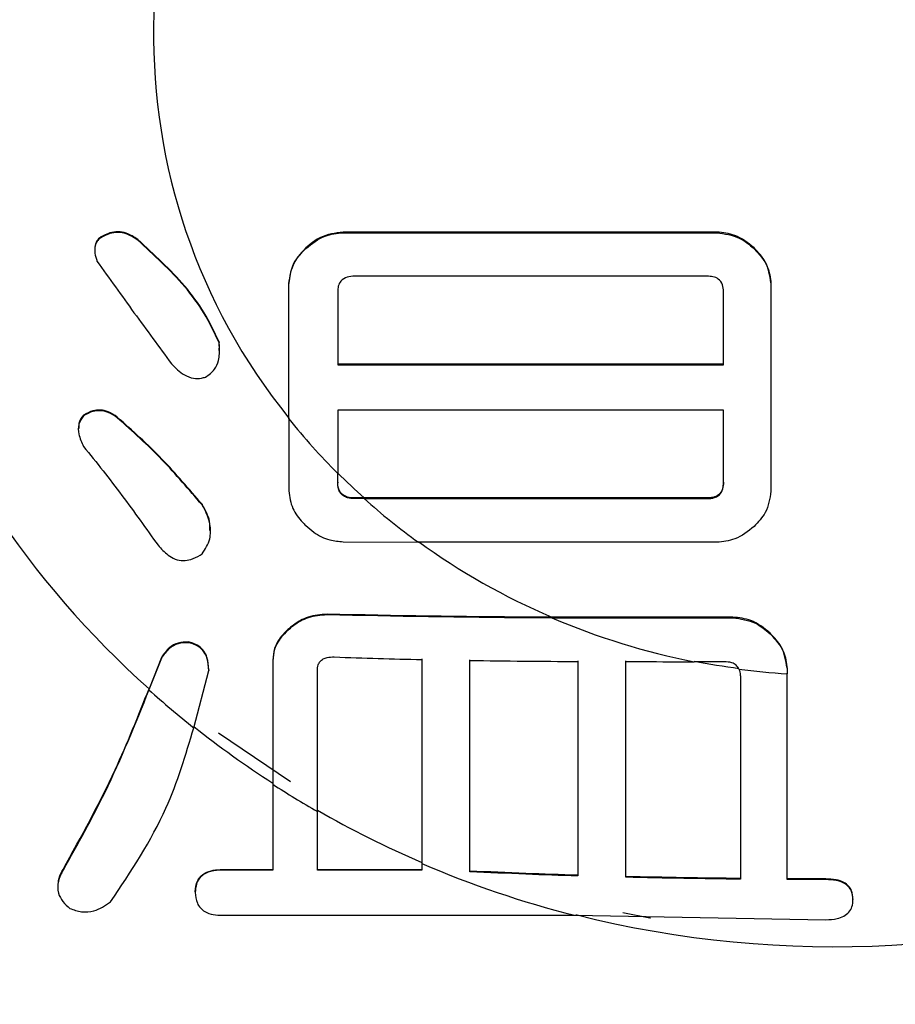
# Model space of a CAD drawing. Units: millimetres. Extents: x 210 to 8110, y 68 to 5608.
# Drawn here: x 2841 to 2845, y 4423 to 4427 of the extents above; entities that cross this region are included whole.
import ezdxf

# ---------------------------------------------------------------- set-up
doc = ezdxf.new("R2010")
doc.units = ezdxf.units.MM
doc.header["$LTSCALE"] = 5
doc.layers.add('熱源', color=214, linetype='Continuous', lineweight=9)
doc.styles.get("Standard").update_dxf_attribs({"font": 'txt', "bigfont": 'bigfont'})
doc.styles.add('ＭＳ ゴシック', font='txt')
doc.dimstyles.get("Standard").update_dxf_attribs({"dimtxt": 0.18, "dimasz": 0.18, "dimexe": 0.18, "dimexo": 0.0625, "dimgap": 0.09, "dimtad": 0, "dimtih": 1, "dimtoh": 1, "dimdec": 4, "dimzin": 0, "dimdsep": 46, "dimtxsty": 'Standard', "dimcen": 0.09, "dimadec": 0, "dimazin": 0, "dimtfac": 1, "dimtdec": 4, "dimtofl": 0, "dimtmove": 0, "dimatfit": 3, "dimfxl": 1, "dimtolj": 1, "dimtzin": 0, "dimarcsym": 0})

# ---------------------------------------------------------------- blocks, each defined once
blk = doc.blocks.new('*G77')
at = {"layer": '熱源', "color": 214, "linetype": 'Continuous', "lineweight": 30}
for p, q in [((2840.9359, 4426.4088), (2840.9359, 4426.4053)), ((2844.0257, 4426.4259), (2842.1422, 4426.4259)), ((2842.1422, 4426.4259), (2842.1422, 4426.4225)), ((2842.1422, 4426.4225), (2844.0257, 4426.4225)), ((2844.0257, 4426.4259), (2844.0257, 4426.4225)), ((2841.1068, 4426.3885), (2841.1068, 4426.3851)), ((2841.9542, 4426.3456), (2841.9542, 4426.3422)), ((2844.2137, 4426.3456), (2844.2137, 4426.3422)), ((2841.8688, 4426.169), (2841.8688, 4426.1656)), ((2841.8688, 4425.4845), (2841.8688, 4426.1656)), ((2843.9776, 4426.203), (2842.2004, 4426.203)), ((2844.2992, 4426.169), (2844.2992, 4426.1656)), ((2844.2992, 4426.1656), (2844.2992, 4425.1188)), ((2842.115, 4426.1257), (2842.115, 4425.7564)), ((2844.0599, 4425.7564), (2844.0599, 4426.1257)), ((2841.5169, 4425.8725), (2841.5169, 4425.8691)), ((2844.0599, 4425.7598), (2842.115, 4425.7598)), ((2842.115, 4425.7564), (2844.0599, 4425.7564)), ((2844.0599, 4425.5286), (2842.115, 4425.5286)), ((2842.115, 4425.5286), (2842.115, 4425.2087)), ((2844.0599, 4425.1623), (2844.0599, 4425.5286)), ((2840.8333, 4425.5025), (2840.8333, 4425.499)), ((2841.0042, 4425.4926), (2841.0042, 4425.4891)), ((2841.8688, 4425.488), (2841.8688, 4425.1247)), ((2841.8688, 4425.4845), (2841.8688, 4425.1213)), ((2842.115, 4425.1657), (2842.115, 4425.2121)), ((2842.115, 4425.1623), (2842.115, 4425.2087)), ((2842.115, 4425.1657), (2842.115, 4425.1623)), ((2842.2488, 4425.0854), (2842.2004, 4425.0854)), ((2842.2004, 4425.0854), (2842.2004, 4425.082)), ((2842.2488, 4425.082), (2842.2004, 4425.082)), ((2843.9776, 4425.0854), (2842.2488, 4425.0854)), ((2842.2488, 4425.082), (2843.9776, 4425.082)), ((2843.9776, 4425.0854), (2843.9776, 4425.082)), ((2841.4314, 4425.0537), (2841.4314, 4425.0503)), ((2842.1422, 4424.8643), (2842.5217, 4424.8619)), ((2844.0257, 4424.8619), (2842.5217, 4424.8619)), ((2842.0612, 4424.4994), (2842.0612, 4424.496)), ((2844.1067, 4424.4847), (2843.1943, 4424.4847)), ((2843.1943, 4424.4813), (2844.1067, 4424.4813)), ((2844.1067, 4424.4847), (2844.1067, 4424.4813)), ((2841.8732, 4424.4297), (2841.8732, 4424.4262)), ((2844.2947, 4424.4044), (2844.2947, 4424.401)), ((2841.3631, 4424.3595), (2841.3631, 4424.3559)), ((2841.2264, 4424.2781), (2841.1634, 4424.1182)), ((2841.2264, 4424.2817), (2841.1641, 4424.1235)), ((2841.2264, 4424.2817), (2841.2264, 4424.2781)), ((2841.7878, 4424.2676), (2841.7878, 4424.2641)), ((2841.4656, 4424.2193), (2841.4656, 4424.2157)), ((2844.0631, 4424.26), (2843.9112, 4424.26)), ((2844.3802, 4424.2278), (2844.3802, 4424.2243)), ((2844.3802, 4424.2243), (2844.3802, 4424.1988)), ((2841.3897, 4423.9272), (2841.4656, 4424.2157)), ((2841.5138, 4423.9019), (2841.8779, 4423.6553)), ((2841.7878, 4423.6421), (2841.7878, 4423.2094)), ((2842.0125, 4423.2094), (2842.0125, 4423.5055)), ((2842.539, 4423.2428), (2842.539, 4423.2094)), ((2840.7308, 4423.2128), (2840.7308, 4423.2094)), ((2841.534, 4423.2128), (2841.7878, 4423.2128)), ((2841.534, 4423.2128), (2841.534, 4423.2094)), ((2841.7878, 4423.2094), (2841.534, 4423.2094)), ((2842.0125, 4423.2128), (2842.539, 4423.2128)), ((2842.539, 4423.2094), (2842.0125, 4423.2094)), ((2842.7814, 4423.2048), (2842.7814, 4423.2011)), ((2843.3251, 4423.1835), (2843.3251, 4423.1799)), ((2843.5675, 4423.1769), (2843.5675, 4423.1733)), ((2844.1454, 4423.1672), (2844.1454, 4423.1636)), ((2844.5757, 4423.1649), (2844.5757, 4423.1613)), ((2841.3973, 4423.1004), (2841.3973, 4423.097)), ((2844.7124, 4423.0647), (2844.7124, 4423.0612)), ((2841.534, 4422.9816), (2843.3088, 4422.9816)), ((2843.3088, 4422.9816), (2844.5757, 4422.9595)), ((2843.5532, 4422.9952), (2843.688, 4422.9694)), ((2843.688, 4422.9694), (2843.6916, 4422.9687))]:
    blk.add_line(p, q, dxfattribs=at)
for centre, radius, start, end in [((2844.0898, 4427.5226), 4.4714, 143.0482, 195.2802), ((2844.2642, 4427.4196), 3.0772, 139.5741, 218.8826), ((2844.2671, 4427.6085), 4.6663, 198.6491, 228.3191), ((2844.438, 4427.5302), 3.2841, 218.5277, 224.9812), ((2844.48, 4427.5755), 3.3435, 224.9791, 228.1388), ((2844.5067, 4427.6029), 3.3843, 228.1518, 234.0896), ((2844.5622, 4427.6861), 3.4814, 234.1188, 246.8629), ((2844.6052, 4427.7811), 3.5888, 246.8497, 258.8512), ((2844.6149, 4427.8268), 3.6322, 258.8295, 262.4542), ((2844.617, 4427.8403), 3.6492, 262.4572, 266.2797), ((2844.4393, 4427.7709), 4.9066, 228.1127, 231.571), ((2844.4847, 4427.8316), 4.9777, 231.5624, 237.1938), ((2844.5229, 4427.8865), 5.0493, 237.2019, 240.1863), ((2844.5552, 4427.9468), 5.1129, 240.1771, 246.7758), ((2844.5945, 4428.036), 5.2154, 246.7884, 255.7279), ((2844.6163, 4428.1224), 5.2993, 255.7982, 290.5302)]:
    blk.add_arc(centre, radius, start, end, dxfattribs=at)
for points, knots in [([(2840.9359, 4426.4088), (2840.9263, 4426.4036), (2840.9097, 4426.3947), (2840.8949, 4426.3708), (2840.8891, 4426.3519), (2840.8908, 4426.3402), (2840.8911, 4426.3385)], [0, 0, 0, 0, 0.34909, 0.603245, 0.938964, 1, 1, 1, 1]), ([(2840.9359, 4426.4053), (2840.9263, 4426.4002), (2840.9099, 4426.3913), (2840.8945, 4426.3674), (2840.8881, 4426.3367), (2840.8933, 4426.306), (2840.8996, 4426.2861), (2840.9017, 4426.2795)], [0, 0, 0, 0, 0.213169, 0.368361, 0.573367, 0.85683, 1, 1, 1, 1]), ([(2841.1068, 4426.3885), (2841.0882, 4426.4009), (2841.0581, 4426.4209), (2841.0077, 4426.4296), (2840.9686, 4426.4236), (2840.9461, 4426.4134), (2840.9359, 4426.4088)], [0, 0, 0, 0, 0.362336, 0.586852, 0.812091, 1, 1, 1, 1]), ([(2841.1068, 4426.3851), (2841.0882, 4426.3975), (2841.0581, 4426.4175), (2841.0077, 4426.4262), (2840.9686, 4426.4202), (2840.9461, 4426.41), (2840.9359, 4426.4053)], [0, 0, 0, 0, 0.362349, 0.586857, 0.812093, 1, 1, 1, 1]), ([(2842.1422, 4426.4259), (2842.1023, 4426.4204), (2842.031, 4426.4105), (2841.9777, 4426.3655), (2841.9542, 4426.3456)], [0, 0, 0, 0, 0.558598, 1, 1, 1, 1]), ([(2841.9542, 4426.3422), (2841.9849, 4426.3671), (2842.0395, 4426.4115), (2842.1108, 4426.4191), (2842.1422, 4426.4225)], [0, 0, 0, 0, 0.5602201, 1, 1, 1, 1]), ([(2844.2137, 4426.3456), (2844.1831, 4426.3705), (2844.1284, 4426.4149), (2844.0571, 4426.4226), (2844.0257, 4426.4259)], [0, 0, 0, 0, 0.560224, 1, 1, 1, 1]), ([(2844.0257, 4426.4225), (2844.0656, 4426.417), (2844.1369, 4426.4071), (2844.1902, 4426.3621), (2844.2137, 4426.3422)], [0, 0, 0, 0, 0.558637, 1, 1, 1, 1]), ([(2841.5169, 4425.8725), (2841.4936, 4425.9222), (2841.4469, 4426.0216), (2841.3136, 4426.1994), (2841.1893, 4426.313), (2841.1068, 4426.3885)], [0, 0, 0, 0, 0.251013, 0.502181, 1, 1, 1, 1]), ([(2841.5169, 4425.8691), (2841.4936, 4425.9187), (2841.4469, 4426.0182), (2841.3136, 4426.196), (2841.1893, 4426.3096), (2841.1068, 4426.3851)], [0, 0, 0, 0, 0.251011, 0.502195, 1, 1, 1, 1]), ([(2841.9542, 4426.3456), (2841.9277, 4426.3168), (2841.8805, 4426.2655), (2841.8724, 4426.1985), (2841.8688, 4426.169)], [0, 0, 0, 0, 0.5601918, 1, 1, 1, 1]), ([(2841.8688, 4426.1656), (2841.8747, 4426.203), (2841.8852, 4426.2701), (2841.9331, 4426.3201), (2841.9542, 4426.3422)], [0, 0, 0, 0, 0.558619, 1, 1, 1, 1]), ([(2844.2992, 4426.169), (2844.2933, 4426.2064), (2844.2827, 4426.2735), (2844.2348, 4426.3235), (2844.2137, 4426.3456)], [0, 0, 0, 0, 0.558603, 1, 1, 1, 1]), ([(2844.2137, 4426.3422), (2844.2402, 4426.3134), (2844.2874, 4426.2621), (2844.2956, 4426.1951), (2844.2992, 4426.1656)], [0, 0, 0, 0, 0.5602045, 1, 1, 1, 1]), ([(2840.9017, 4426.2795), (2840.9636, 4426.1924), (2841.0565, 4426.0617), (2841.1828, 4425.8898), (2841.246, 4425.8041), (2841.2776, 4425.7612)], [0, 0, 0, 0, 0.499962, 0.749967, 1, 1, 1, 1]), ([(2842.2004, 4426.203), (2842.1877, 4426.2025), (2842.1623, 4426.2013), (2842.1304, 4426.1827), (2842.1163, 4426.1539), (2842.1154, 4426.1351), (2842.115, 4426.1257)], [0, 0, 0, 0, 0.280297, 0.559156, 0.779047, 1, 1, 1, 1]), ([(2844.0599, 4426.1257), (2844.0593, 4426.1375), (2844.0579, 4426.1609), (2844.0377, 4426.1901), (2844.0069, 4426.2015), (2843.9874, 4426.2025), (2843.9776, 4426.203)], [0, 0, 0, 0, 0.280386, 0.558731, 0.779234, 1, 1, 1, 1]), ([(2841.4485, 4425.6943), (2841.4654, 4425.7063), (2841.4958, 4425.7281), (2841.5191, 4425.784), (2841.52, 4425.8308), (2841.5175, 4425.8613), (2841.5169, 4425.8691)], [0, 0, 0, 0, 0.298084, 0.5378952, 0.8818148, 1, 1, 1, 1]), ([(2841.5171, 4425.8284), (2841.5179, 4425.8353), (2841.5194, 4425.85), (2841.5177, 4425.8647), (2841.5169, 4425.8725)], [0, 0, 0, 0, 0.469537, 1, 1, 1, 1]), ([(2841.2776, 4425.7612), (2841.2975, 4425.741), (2841.3287, 4425.7092), (2841.3846, 4425.6861), (2841.4222, 4425.6877), (2841.4418, 4425.6926), (2841.4485, 4425.6943)], [0, 0, 0, 0, 0.439894, 0.688583, 0.894044, 1, 1, 1, 1]), ([(2841.0042, 4425.4926), (2840.9892, 4425.5032), (2840.9635, 4425.5213), (2840.9192, 4425.5302), (2840.8746, 4425.5263), (2840.8487, 4425.5113), (2840.8333, 4425.5025)], [0, 0, 0, 0, 0.288402, 0.49463, 0.700572, 1, 1, 1, 1]), ([(2841.0042, 4425.4891), (2840.9892, 4425.4997), (2840.9635, 4425.5178), (2840.9192, 4425.5267), (2840.8746, 4425.5228), (2840.8487, 4425.5078), (2840.8333, 4425.499)], [0, 0, 0, 0, 0.288393, 0.494651, 0.700561, 1, 1, 1, 1]), ([(2840.8333, 4425.499), (2840.8242, 4425.4854), (2840.806, 4425.4581), (2840.8075, 4425.4015), (2840.824, 4425.3654), (2840.8333, 4425.3449)], [0, 0, 0, 0, 0.300488, 0.603636, 1, 1, 1, 1]), ([(2840.8333, 4425.5025), (2840.8234, 4425.489), (2840.8084, 4425.4686), (2840.81, 4425.4436), (2840.8105, 4425.435)], [0, 0, 0, 0, 0.660284, 1, 1, 1, 1]), ([(2841.4314, 4425.0537), (2841.3984, 4425.0921), (2841.3322, 4425.1689), (2841.1967, 4425.3208), (2841.0812, 4425.4239), (2841.0042, 4425.4926)], [0, 0, 0, 0, 0.250186, 0.500385, 1, 1, 1, 1]), ([(2841.4314, 4425.0503), (2841.3984, 4425.0887), (2841.3322, 4425.1655), (2841.1967, 4425.3173), (2841.0812, 4425.4204), (2841.0042, 4425.4891)], [0, 0, 0, 0, 0.250188, 0.50039, 1, 1, 1, 1]), ([(2840.8333, 4425.3449), (2840.8665, 4425.3042), (2840.933, 4425.2228), (2841.0597, 4425.0571), (2841.1494, 4424.9308), (2841.2093, 4424.8467)], [0, 0, 0, 0, 0.2500314, 0.5000814, 1, 1, 1, 1]), ([(2842.2004, 4425.0854), (2842.1881, 4425.0859), (2842.1681, 4425.0867), (2842.1431, 4425.0988), (2842.1271, 4425.1146), (2842.1161, 4425.1376), (2842.1154, 4425.1553), (2842.115, 4425.1657)], [0, 0, 0, 0, 0.26409, 0.429592, 0.595148, 0.759803, 1, 1, 1, 1]), ([(2842.2004, 4425.082), (2842.1881, 4425.0825), (2842.1681, 4425.0833), (2842.1431, 4425.0954), (2842.1271, 4425.1112), (2842.1161, 4425.1342), (2842.1154, 4425.1518), (2842.115, 4425.1623)], [0, 0, 0, 0, 0.26407, 0.429606, 0.595078, 0.759716, 1, 1, 1, 1]), ([(2844.0599, 4425.1657), (2844.0593, 4425.1537), (2844.058, 4425.1298), (2844.0383, 4425.0999), (2844.0076, 4425.0866), (2843.9876, 4425.0858), (2843.9776, 4425.0854)], [0, 0, 0, 0, 0.280238, 0.559218, 0.779039, 1, 1, 1, 1]), ([(2843.9776, 4425.082), (2843.9905, 4425.0825), (2844.016, 4425.0836), (2844.0464, 4425.1049), (2844.0584, 4425.1342), (2844.0594, 4425.1529), (2844.0599, 4425.1623)], [0, 0, 0, 0, 0.280185, 0.559037, 0.779032, 1, 1, 1, 1]), ([(2841.8688, 4425.1213), (2841.8728, 4425.0909), (2841.8806, 4425.0327), (2841.923, 4424.9775), (2841.9487, 4424.9517), (2841.9542, 4424.9461)], [0, 0, 0, 0, 0.4631866, 0.885371, 1, 1, 1, 1]), ([(2844.2992, 4425.1188), (2844.2933, 4425.0814), (2844.2827, 4425.0144), (2844.2348, 4424.9643), (2844.2137, 4424.9422)], [0, 0, 0, 0, 0.558603, 1, 1, 1, 1]), ([(2841.4701, 4424.9206), (2841.4709, 4424.9326), (2841.4734, 4424.973), (2841.4518, 4425.0181), (2841.4342, 4425.0488), (2841.4314, 4425.0537)], [0, 0, 0, 0, 0.261617, 0.88246, 1, 1, 1, 1]), ([(2841.4314, 4424.8038), (2841.4471, 4424.8279), (2841.4764, 4424.8728), (2841.4746, 4424.9576), (2841.452, 4425.0146), (2841.4343, 4425.0454), (2841.4314, 4425.0503)], [0, 0, 0, 0, 0.327685, 0.611654, 0.938202, 1, 1, 1, 1]), ([(2841.9542, 4424.9461), (2841.9673, 4424.9348), (2842.0026, 4424.9042), (2842.0667, 4424.871), (2842.1195, 4424.8663), (2842.1422, 4424.8643)], [0, 0, 0, 0, 0.253326, 0.679661, 1, 1, 1, 1]), ([(2844.2137, 4424.9422), (2844.1831, 4424.9173), (2844.1284, 4424.8729), (2844.0571, 4424.8653), (2844.0257, 4424.8619)], [0, 0, 0, 0, 0.560206, 1, 1, 1, 1]), ([(2841.2093, 4424.8467), (2841.2251, 4424.8291), (2841.2498, 4424.8017), (2841.2953, 4424.7751), (2841.3364, 4424.7677), (2841.3804, 4424.7745), (2841.4108, 4424.7897), (2841.4281, 4424.8015), (2841.4314, 4424.8038)], [0, 0, 0, 0, 0.275902, 0.433014, 0.591235, 0.740446, 0.949659, 1, 1, 1, 1]), ([(2842.0612, 4424.4994), (2842.0286, 4424.4968), (2841.9661, 4424.4919), (2841.9071, 4424.4565), (2841.8795, 4424.4347), (2841.8732, 4424.4297)], [0, 0, 0, 0, 0.458142, 0.877501, 1, 1, 1, 1]), ([(2842.0612, 4424.496), (2842.0286, 4424.4934), (2841.9661, 4424.4884), (2841.9071, 4424.453), (2841.8795, 4424.4312), (2841.8732, 4424.4262)], [0, 0, 0, 0, 0.4581599, 0.8775453, 1, 1, 1, 1]), ([(2843.1943, 4424.4847), (2843.1572, 4424.4847), (2842.7792, 4424.4847), (2842.4017, 4424.4925), (2842.0612, 4424.4994)], [0, 0, 0, 0, 0.097938, 1, 1, 1, 1]), ([(2843.1943, 4424.4813), (2843.1574, 4424.4813), (2842.7794, 4424.4813), (2842.4019, 4424.489), (2842.0612, 4424.496)], [0, 0, 0, 0, 0.097491, 1, 1, 1, 1]), ([(2844.2947, 4424.4044), (2844.2641, 4424.4293), (2844.2094, 4424.4737), (2844.1381, 4424.4813), (2844.1067, 4424.4847)], [0, 0, 0, 0, 0.560188, 1, 1, 1, 1]), ([(2844.1067, 4424.4813), (2844.1466, 4424.4757), (2844.2179, 4424.4658), (2844.2712, 4424.4208), (2844.2947, 4424.401)], [0, 0, 0, 0, 0.5586209, 1, 1, 1, 1]), ([(2841.8732, 4424.4297), (2841.8613, 4424.4188), (2841.8288, 4424.3888), (2841.7938, 4424.3339), (2841.7896, 4424.2874), (2841.7878, 4424.2676)], [0, 0, 0, 0, 0.248393, 0.681107, 1, 1, 1, 1]), ([(2841.8732, 4424.4262), (2841.8613, 4424.4153), (2841.8288, 4424.3853), (2841.7939, 4424.3304), (2841.7896, 4424.2839), (2841.7878, 4424.2641)], [0, 0, 0, 0, 0.2484241, 0.681078, 1, 1, 1, 1]), ([(2844.3802, 4424.2278), (2844.3743, 4424.2652), (2844.3637, 4424.3322), (2844.3159, 4424.3823), (2844.2947, 4424.4044)], [0, 0, 0, 0, 0.558619, 1, 1, 1, 1]), ([(2844.2947, 4424.401), (2844.3212, 4424.3722), (2844.3685, 4424.3208), (2844.3766, 4424.2538), (2844.3802, 4424.2243)], [0, 0, 0, 0, 0.5601918, 1, 1, 1, 1]), ([(2841.3631, 4424.3595), (2841.3452, 4424.359), (2841.3088, 4424.358), (2841.2596, 4424.3286), (2841.2385, 4424.2989), (2841.2264, 4424.2817)], [0, 0, 0, 0, 0.290407, 0.591926, 1, 1, 1, 1]), ([(2841.3631, 4424.3559), (2841.3452, 4424.3554), (2841.3088, 4424.3545), (2841.2596, 4424.325), (2841.2385, 4424.2952), (2841.2264, 4424.2781)], [0, 0, 0, 0, 0.290458, 0.591963, 1, 1, 1, 1]), ([(2841.4656, 4424.2193), (2841.4642, 4424.2404), (2841.4621, 4424.2721), (2841.4428, 4424.3137), (2841.417, 4424.339), (2841.3883, 4424.3528), (2841.3702, 4424.3576), (2841.3631, 4424.3595)], [0, 0, 0, 0, 0.3607726, 0.5426859, 0.727432, 0.8917212, 1, 1, 1, 1]), ([(2841.4656, 4424.2157), (2841.4642, 4424.2368), (2841.4621, 4424.2685), (2841.4428, 4424.3101), (2841.417, 4424.3355), (2841.3882, 4424.3492), (2841.3702, 4424.354), (2841.3631, 4424.3559)], [0, 0, 0, 0, 0.360789, 0.542702, 0.727484, 0.891819, 1, 1, 1, 1]), ([(2841.7878, 4424.2676), (2841.7878, 4424.1028), (2841.7878, 4423.8901), (2841.7878, 4423.6922), (2841.7878, 4423.6477)], [0, 0, 0, 0, 0.775249, 1, 1, 1, 1]), ([(2842.0125, 4424.2144), (2842.013, 4424.2246), (2842.0139, 4424.2413), (2842.0255, 4424.2619), (2842.0414, 4424.2747), (2842.066, 4424.2835), (2842.0855, 4424.2837), (2842.0979, 4424.2838)], [0, 0, 0, 0, 0.253545, 0.414701, 0.576233, 0.730799, 1, 1, 1, 1]), ([(2842.0979, 4424.2838), (2842.1716, 4424.2812), (2842.3184, 4424.276), (2842.4657, 4424.2726), (2842.539, 4424.2708)], [0, 0, 0, 0, 0.502055, 1, 1, 1, 1]), ([(2842.539, 4424.2743), (2842.539, 4424.0889), (2842.539, 4423.7269), (2842.539, 4423.4052), (2842.539, 4423.2482)], [0, 0, 0, 0, 0.512179, 1, 1, 1, 1]), ([(2842.539, 4424.2708), (2842.539, 4424.0854), (2842.539, 4423.7227), (2842.539, 4423.4004), (2842.539, 4423.2428)], [0, 0, 0, 0, 0.511329, 1, 1, 1, 1]), ([(2842.7814, 4423.2048), (2842.7814, 4423.3715), (2842.7814, 4423.7051), (2842.7814, 4424.0814), (2842.7814, 4424.2698)], [0, 0, 0, 0, 0.499621, 1, 1, 1, 1]), ([(2841.7878, 4424.2641), (2841.7878, 4424.0992), (2841.7878, 4423.8858), (2841.7878, 4423.6872), (2841.7878, 4423.6421)], [0, 0, 0, 0, 0.773071, 1, 1, 1, 1]), ([(2842.0125, 4423.511), (2842.0125, 4423.5863), (2842.0125, 4423.8111), (2842.0125, 4424.0554), (2842.0125, 4424.2179)], [0, 0, 0, 0, 0.335027, 1, 1, 1, 1]), ([(2842.7814, 4424.2663), (2842.872, 4424.2651), (2843.0532, 4424.2627), (2843.2344, 4424.2616), (2843.3251, 4424.2611)], [0, 0, 0, 0, 0.499826, 1, 1, 1, 1]), ([(2842.7814, 4423.2011), (2842.7814, 4423.2446), (2842.7814, 4423.4083), (2842.7814, 4423.754), (2842.7814, 4424.0791), (2842.7814, 4424.2663)], [0, 0, 0, 0, 0.1328369, 0.5007718, 1, 1, 1, 1]), ([(2843.3251, 4424.2646), (2843.3251, 4424.165), (2843.3251, 4423.9716), (2843.3251, 4423.6028), (2843.3251, 4423.3515), (2843.3251, 4423.1835)], [0, 0, 0, 0, 0.2602758, 0.5057823, 1, 1, 1, 1]), ([(2843.3251, 4424.2611), (2843.3251, 4424.1535), (2843.3251, 4423.961), (2843.3251, 4423.5928), (2843.3251, 4423.3487), (2843.3251, 4423.1799)], [0, 0, 0, 0, 0.28173, 0.503497, 1, 1, 1, 1]), ([(2843.5675, 4423.1769), (2843.5675, 4423.3453), (2843.5675, 4423.6865), (2843.5675, 4424.0696), (2843.5675, 4424.2637)], [0, 0, 0, 0, 0.493378, 1, 1, 1, 1]), ([(2843.5675, 4424.2603), (2843.6501, 4424.2602), (2843.7647, 4424.2601), (2843.8793, 4424.26), (2843.9112, 4424.26)], [0, 0, 0, 0, 0.720842, 1, 1, 1, 1]), ([(2843.5675, 4423.1733), (2843.5675, 4423.3429), (2843.5675, 4423.6843), (2843.5675, 4424.0675), (2843.5675, 4424.2603)], [0, 0, 0, 0, 0.496629, 1, 1, 1, 1]), ([(2844.1379, 4424.2227), (2844.1338, 4424.2297), (2844.1255, 4424.2438), (2844.098, 4424.258), (2844.0763, 4424.2592), (2844.0631, 4424.26)], [0, 0, 0, 0, 0.280242, 0.560826, 1, 1, 1, 1]), ([(2844.1379, 4424.2227), (2844.1408, 4424.2127), (2844.1445, 4424.1996), (2844.1452, 4424.1861), (2844.1454, 4424.1828)], [0, 0, 0, 0, 0.7575982, 1, 1, 1, 1]), ([(2842.0125, 4423.5055), (2842.0125, 4423.5814), (2842.0125, 4423.8068), (2842.0125, 4424.0519), (2842.0125, 4424.2144)], [0, 0, 0, 0, 0.336625, 1, 1, 1, 1]), ([(2844.1454, 4424.1862), (2844.1454, 4424.0041), (2844.1454, 4423.646), (2844.1454, 4423.325), (2844.1454, 4423.1672)], [0, 0, 0, 0, 0.508439, 1, 1, 1, 1]), ([(2844.1454, 4424.1828), (2844.1454, 4424.0026), (2844.1454, 4423.6444), (2844.1454, 4423.3232), (2844.1454, 4423.1636)], [0, 0, 0, 0, 0.503157, 1, 1, 1, 1]), ([(2844.3802, 4423.1654), (2844.3802, 4423.3299), (2844.3802, 4423.6566), (2844.3802, 4424.0212), (2844.3802, 4424.2022)], [0, 0, 0, 0, 0.503428, 1, 1, 1, 1]), ([(2844.3802, 4423.1619), (2844.3802, 4423.3281), (2844.3802, 4423.655), (2844.3802, 4424.0196), (2844.3802, 4424.1988)], [0, 0, 0, 0, 0.50856, 1, 1, 1, 1]), ([(2840.7308, 4423.2128), (2840.8223, 4423.3784), (2840.9858, 4423.674), (2841.1096, 4423.9861), (2841.1641, 4424.1235)], [0, 0, 0, 0, 0.559984, 1, 1, 1, 1]), ([(2841.1634, 4424.1182), (2841.0932, 4423.9441), (2840.968, 4423.6331), (2840.8033, 4423.3389), (2840.7308, 4423.2094)], [0, 0, 0, 0, 0.559946, 1, 1, 1, 1]), ([(2840.97, 4423.0488), (2841.0727, 4423.2027), (2841.2561, 4423.4777), (2841.3489, 4423.7897), (2841.3897, 4423.9272)], [0, 0, 0, 0, 0.559457, 1, 1, 1, 1]), ([(2840.7308, 4423.2094), (2840.7212, 4423.1913), (2840.7022, 4423.155), (2840.7024, 4423.0964), (2840.7281, 4423.0493), (2840.7527, 4423.0276), (2840.765, 4423.0167)], [0, 0, 0, 0, 0.280364, 0.559521, 0.779317, 1, 1, 1, 1]), ([(2840.707, 4423.1453), (2840.7077, 4423.1535), (2840.7098, 4423.1775), (2840.7225, 4423.1988), (2840.7308, 4423.2128)], [0, 0, 0, 0, 0.340043, 1, 1, 1, 1]), ([(2841.3973, 4423.1004), (2841.3987, 4423.1189), (2841.4015, 4423.1555), (2841.4514, 4423.208), (2841.5026, 4423.211), (2841.534, 4423.2128)], [0, 0, 0, 0, 0.28134, 0.559724, 1, 1, 1, 1]), ([(2841.534, 4423.2094), (2841.5146, 4423.2085), (2841.476, 4423.2066), (2841.4249, 4423.183), (2841.4002, 4423.14), (2841.3982, 4423.1113), (2841.3973, 4423.097)], [0, 0, 0, 0, 0.2808939, 0.5598438, 0.7796298, 1, 1, 1, 1]), ([(2843.3251, 4423.1835), (2843.2378, 4423.1864), (2843.0562, 4423.1922), (2842.8753, 4423.2005), (2842.7814, 4423.2048)], [0, 0, 0, 0, 0.480732, 1, 1, 1, 1]), ([(2843.3251, 4423.1799), (2843.238, 4423.1827), (2843.0564, 4423.1886), (2842.8756, 4423.1968), (2842.7814, 4423.2011)], [0, 0, 0, 0, 0.479558, 1, 1, 1, 1]), ([(2844.1454, 4423.1672), (2844.0495, 4423.1683), (2843.8567, 4423.1706), (2843.6642, 4423.1748), (2843.5675, 4423.1769)], [0, 0, 0, 0, 0.497426, 1, 1, 1, 1]), ([(2844.1454, 4423.1636), (2844.0502, 4423.1647), (2843.8575, 4423.167), (2843.665, 4423.1712), (2843.5675, 4423.1733)], [0, 0, 0, 0, 0.493559, 1, 1, 1, 1]), ([(2844.5757, 4423.1649), (2844.5432, 4423.1649), (2844.478, 4423.165), (2844.4128, 4423.1653), (2844.3802, 4423.1654)], [0, 0, 0, 0, 0.499549, 1, 1, 1, 1]), ([(2844.5757, 4423.1613), (2844.5434, 4423.1613), (2844.4782, 4423.1614), (2844.413, 4423.1617), (2844.3802, 4423.1619)], [0, 0, 0, 0, 0.496806, 1, 1, 1, 1]), ([(2844.7124, 4423.0647), (2844.7116, 4423.0786), (2844.7102, 4423.1014), (2844.6919, 4423.1301), (2844.6648, 4423.1501), (2844.6245, 4423.1631), (2844.5931, 4423.1642), (2844.5757, 4423.1649)], [0, 0, 0, 0, 0.244757, 0.400062, 0.556063, 0.755641, 1, 1, 1, 1]), ([(2844.7124, 4423.0612), (2844.7116, 4423.0751), (2844.7102, 4423.0978), (2844.6919, 4423.1265), (2844.6649, 4423.1466), (2844.6245, 4423.1595), (2844.5931, 4423.1607), (2844.5757, 4423.1613)], [0, 0, 0, 0, 0.244682, 0.400005, 0.556006, 0.755577, 1, 1, 1, 1]), ([(2841.3973, 4423.097), (2841.3987, 4423.0784), (2841.4015, 4423.0413), (2841.439, 4422.9989), (2841.4878, 4422.9836), (2841.5186, 4422.9823), (2841.534, 4422.9816)], [0, 0, 0, 0, 0.280292, 0.558262, 0.77883, 1, 1, 1, 1]), ([(2840.765, 4423.0167), (2840.7843, 4423.0095), (2840.8229, 4422.995), (2840.8994, 4423.0019), (2840.9433, 4423.0311), (2840.97, 4423.0488)], [0, 0, 0, 0, 0.280268, 0.561037, 1, 1, 1, 1]), ([(2844.5757, 4422.9595), (2844.5951, 4422.9603), (2844.6268, 4422.9615), (2844.6677, 4422.9757), (2844.6942, 4422.9969), (2844.7106, 4423.0265), (2844.7118, 4423.0487), (2844.7124, 4423.0612)], [0, 0, 0, 0, 0.267807, 0.439506, 0.611568, 0.783228, 1, 1, 1, 1])]:
    blk.add_open_spline(points, degree=3, knots=knots, dxfattribs=at)
blk = doc.blocks.new('_DOT')
at = {"color": 0}
blk.add_line((-0.5, 0), (-1, 0), dxfattribs=at)
at = {"color": 0, "const_width": 0.5}
blk.add_lwpolyline([(-0.25, 0, 1), (0.25, 0, 1)], format="xyb", close=True, dxfattribs=at)
blk = doc.blocks.new('Dim45')
at = {"layer": '熱源', "color": 214, "linetype": 'Continuous', "lineweight": 9}
for p, q in [((2377.2081, 4960), (2256.7411, 4960)), ((2276.7411, 4670), (2276.7411, 4960)), ((2869.8915, 4670), (2256.7411, 4670))]:
    blk.add_line(p, q, dxfattribs=at)
at = {"layer": '熱源', "color": 214, "linetype": 'Continuous', "lineweight": 9, "xscale": 12, "yscale": 12, "zscale": 12}
for p, rotation in [((2276.7411, 4960), 89.99999999999959), ((2276.7411, 4670), 269.9999999999998)]:
    blk.add_blockref('_DOT', p, dxfattribs=dict(at, rotation=rotation))
at = {"layer": '熱源', "color": 214, "linetype": 'Continuous', "lineweight": 9, "insert": (2276.7411, 4795), "char_height": 70, "width": 900, "attachment_point": 8, "rotation": 90, "style": 'ＭＳ ゴシック'}
blk.add_mtext('290', dxfattribs=at)

msp = doc.modelspace()

# ---------------------------------------------------------------- block references
msp.add_blockref('*G77', (0, 0))

# ---------------------------------------------------------------- dimensions: what is measured, and where the dimension line sits
at = {"layer": '熱源', "color": 214, "linetype": 'Continuous', "lineweight": 9}
dim = msp.add_linear_dim(base=(2276.7411, 4960), p1=(2889.8915, 4670), p2=(2397.2081, 4960), angle=90, dimstyle='Standard', override={"dimscale": 1, "dimtxt": 70, "dimasz": 12, "dimexe": 20, "dimexo": 20, "dimgap": 0, "dimtad": 1, "dimtih": 0, "dimtoh": 0, "dimdec": 2, "dimzin": 8, "dimtxsty": 'ＭＳ ゴシック', "dimblk1": 'DOT', "dimblk2": 'DOT', "dimsah": 1, "dimse1": 0, "dimse2": 0, "dimtix": 0, "dimtofl": 1, "dimtmove": 1, "dimatfit": 2, "dimtzin": 8}, dxfattribs=at)
dim.commit()
dim.dimension.update_dxf_attribs({"geometry": 'Dim45', "text_midpoint": (2276.7411, 4795), "dimtype": 160})

doc.saveas('drawing.dxf')
